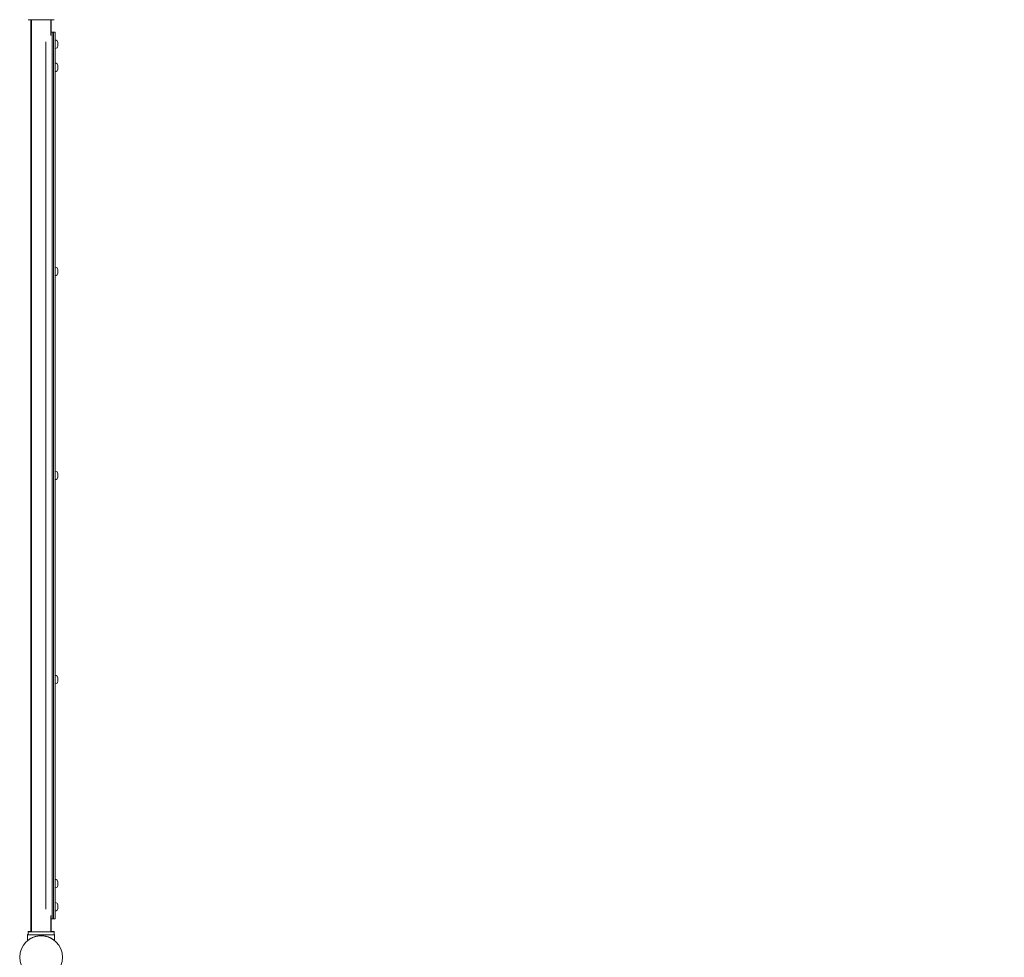
# Model space of a CAD drawing. Units: millimetres. Extents: x -5317 to 6201, y -5317 to 6144.
# Drawn here: x -44 to 2000, y -2000 to -53 of the extents above; entities that cross this region are included whole.
import ezdxf

# ---------------------------------------------------------------- set-up
doc = ezdxf.new("R2010")
doc.units = ezdxf.units.MM
doc.header["$LTSCALE"] = 0.2
doc.header["$MEASUREMENT"] = 0
doc.header["$PDMODE"] = 1
doc.layers.add('HAGS-Dim Plan', color=7, linetype='Continuous', lineweight=100)
doc.layers.add('HAGS-Plan', color=7, linetype='Continuous')
doc.styles.get("Standard").update_dxf_attribs({"font": 'g13f12d.shx', "height": 300})
doc.dimstyles.new('HAGS - Dim Plan', dxfattribs={"dimtxt": 300, "dimasz": 200, "dimexe": 0.18, "dimexo": 0.0625, "dimgap": 150, "dimtad": 0, "dimlfac": 0.001, "dimrnd": 0.01, "dimzin": 1, "dimdsep": 46, "dimtxsty": 'Standard', "dimblk": 'HAGS - Dim Plan arrow', "dimcen": 0.1, "dimse1": 1, "dimse2": 1, "dimclrd": 1, "dimadec": 0, "dimazin": 0, "dimtfac": 1, "dimtofl": 0, "dimtmove": 0, "dimatfit": 3, "dimfxl": 1, "dimtolj": 1, "dimtzin": 0, "dimarcsym": 0})

# ---------------------------------------------------------------- blocks, each defined once
blk = doc.blocks.new('HAGS - Dim Plan arrow')
at = {"color": 1, "lineweight": 0}
blk.add_lwpolyline([(0, 0, 0, 0.35, 0), (-1, 0, 0.015, 0.015, 0)], format="xyseb", dxfattribs=at)
blk = doc.blocks.new('*D2')
at = {"layer": 'Defpoints', "color": 0, "transparency": 16777216}
for p in [(0, 5317.1, 2996.5), (0, -5317, 2996.5), (5941.7, -5317)]:
    blk.add_point(p, dxfattribs=at)
at = {"layer": 'HAGS-Dim Plan', "color": 1, "lineweight": -2, "transparency": 16777216}
for p, q in [((5941.7, 5117.1), (5941.7, 1034.1)), ((5941.7, -5117), (5941.7, -1034.1))]:
    blk.add_line(p, q, dxfattribs=at)
at = {"layer": 'HAGS-Dim Plan', "color": 1, "lineweight": -2, "transparency": 16777216, "xscale": 200, "yscale": 200, "zscale": 200}
for p, rotation in [((5941.7, 5317.1), 90), ((5941.7, -5317), 270)]:
    blk.add_blockref('HAGS - Dim Plan arrow', p, dxfattribs=dict(at, rotation=rotation))
at = {"layer": 'HAGS-Dim Plan', "color": 0, "transparency": 16777216, "insert": (5941.7, 0), "char_height": 300, "attachment_point": 5, "rotation": 90}
blk.add_mtext('\\A1;{\\H1.66667x;10.63m}', dxfattribs=at)

msp = doc.modelspace()

# ---------------------------------------------------------------- linework, layer by layer
at = {"layer": 'HAGS-Plan', "lineweight": 0}
for p, q in [((27, -53.145), (-27, -53.145)), ((-21, -1946.855), (-21, -53.145)), ((-20, -1947.145), (-20, -53.145)), ((20, -85.877), (20, -53.145)), ((21, -79.105), (21, -53.145)), ((20, -79.105), (29.009, -79.105)), ((23.009, -79.105), (23.009, -1920.105)), ((26.009, -79.105), (26.009, -1920.105)), ((29.009, -79.105), (29.009, -1920.105)), ((10.009, -1900.105), (10.009, -99.105)), ((29.509, -95.355), (29.009, -95.355)), ((29.509, -112.855), (29.509, -95.355)), ((34.509, -100.355), (34.509, -100.641)), ((34.509, -101.13), (34.509, -103.617)), ((29.509, -112.855), (29.009, -112.855)), ((34.509, -104.594), (34.509, -107.081)), ((34.509, -107.57), (34.509, -107.855)), ((29.509, -143.355), (29.009, -143.355)), ((29.509, -160.855), (29.009, -160.855)), ((29.509, -160.855), (29.509, -143.355)), ((34.509, -148.355), (34.509, -148.641)), ((34.509, -149.13), (34.509, -151.617)), ((34.509, -152.594), (34.509, -155.081)), ((34.509, -155.57), (34.509, -155.855)), ((29.509, -567.105), (29.009, -567.105)), ((29.509, -584.605), (29.509, -567.105)), ((34.509, -572.105), (34.509, -572.391)), ((29.509, -584.605), (29.009, -584.605)), ((34.509, -572.88), (34.509, -575.367)), ((34.509, -576.344), (34.509, -578.831)), ((34.509, -579.32), (34.509, -579.605)), ((29.509, -990.855), (29.009, -990.855)), ((29.509, -1008.355), (29.509, -990.855)), ((34.509, -995.855), (34.509, -996.141)), ((34.509, -996.63), (34.509, -999.117)), ((34.509, -1000.094), (34.509, -1002.581)), ((29.509, -1008.355), (29.009, -1008.355)), ((34.509, -1003.07), (34.509, -1003.355)), ((29.509, -1414.605), (29.009, -1414.605)), ((29.509, -1432.105), (29.509, -1414.605)), ((34.509, -1419.605), (34.509, -1419.891)), ((34.509, -1420.38), (34.509, -1422.867)), ((34.509, -1423.844), (34.509, -1426.331)), ((34.509, -1426.82), (34.509, -1427.105)), ((29.509, -1432.105), (29.009, -1432.105)), ((29.509, -1838.355), (29.009, -1838.355)), ((29.509, -1855.855), (29.509, -1838.355)), ((29.509, -1855.855), (29.009, -1855.855)), ((34.509, -1843.355), (34.509, -1843.641)), ((34.509, -1844.13), (34.509, -1846.617)), ((34.509, -1847.594), (34.509, -1850.081)), ((34.509, -1850.57), (34.509, -1850.855)), ((29.509, -1886.355), (29.009, -1886.355)), ((29.509, -1903.855), (29.509, -1886.355)), ((34.509, -1891.355), (34.509, -1891.641)), ((34.509, -1892.13), (34.509, -1894.617)), ((34.509, -1895.594), (34.509, -1898.081)), ((34.509, -1898.57), (34.509, -1898.855)), ((20, -1947.145), (20, -1913.334)), ((20, -1920.105), (29.009, -1920.105)), ((21, -1946.855), (21, -1920.105)), ((29.509, -1903.855), (29.009, -1903.855)), ((27.991, -1953.145), (-28.009, -1953.145)), ((-28.009, -1965.372), (-28.009, -1953.145)), ((-27.991, -1952.855), (-27, -1952.855)), ((-27.991, -1952.855), (-27.991, -1953.145)), ((-20, -1946.855), (-27, -1946.855)), ((-27, -1952.855), (-27, -1946.855)), ((27, -1947.145), (-27, -1947.145)), ((-27, -1953.145), (-27, -1947.145)), ((27, -1946.855), (20, -1946.855)), ((27, -1947.145), (27, -1946.855)), ((27, -1953.145), (27, -1947.145)), ((27, -1952.855), (28.009, -1952.855)), ((27.991, -1965.372), (27.991, -1953.145)), ((28.009, -1952.855), (28.009, -1965.083))]:
    msp.add_line(p, q, dxfattribs=at)
msp.add_circle((0, -2000), 44.45, dxfattribs=at)
for centre, start, end in [((29.509, -100.355), 0, 90), ((29.509, -107.855), 270, 0), ((29.509, -148.355), 0, 90), ((29.509, -155.855), 270, 0), ((29.509, -572.105), 360, 90), ((29.509, -579.605), 270, 0), ((29.509, -995.855), 360, 90), ((29.509, -1003.355), 270, 0), ((29.509, -1419.605), 0, 90), ((29.509, -1427.105), 270, 0), ((29.509, -1843.355), 0, 90), ((29.509, -1850.855), 270, 0), ((29.509, -1891.355), 0, 90), ((29.509, -1898.855), 270, 0)]:
    msp.add_arc(centre, 5, start, end, dxfattribs=at)
for points in [[(34.509, -101.13), (34.509, -100.968), (34.507, -100.804), (34.503, -100.641)], [(34.503, -100.641), (34.507, -100.641), (34.509, -100.641), (34.509, -100.641)], [(34.503, -104.105), (34.507, -103.942), (34.509, -103.779), (34.509, -103.617)], [(34.509, -104.594), (34.509, -104.432), (34.507, -104.269), (34.503, -104.105)], [(34.503, -107.57), (34.507, -107.406), (34.509, -107.243), (34.509, -107.081)], [(34.509, -107.57), (34.509, -107.57), (34.507, -107.57), (34.503, -107.57)], [(34.509, -149.13), (34.509, -148.968), (34.507, -148.804), (34.503, -148.641)], [(34.503, -148.641), (34.507, -148.641), (34.509, -148.641), (34.509, -148.641)], [(34.503, -152.105), (34.507, -151.942), (34.509, -151.779), (34.509, -151.617)], [(34.509, -152.594), (34.509, -152.432), (34.507, -152.269), (34.503, -152.105)], [(34.503, -155.57), (34.507, -155.406), (34.509, -155.243), (34.509, -155.081)], [(34.509, -155.57), (34.509, -155.57), (34.507, -155.57), (34.503, -155.57)], [(34.509, -572.88), (34.509, -572.718), (34.507, -572.554), (34.503, -572.391)], [(34.503, -572.391), (34.507, -572.391), (34.509, -572.391), (34.509, -572.391)], [(34.503, -575.855), (34.507, -575.692), (34.509, -575.529), (34.509, -575.367)], [(34.509, -576.344), (34.509, -576.182), (34.507, -576.019), (34.503, -575.855)], [(34.503, -579.32), (34.507, -579.156), (34.509, -578.993), (34.509, -578.831)], [(34.509, -579.32), (34.509, -579.32), (34.507, -579.32), (34.503, -579.32)], [(34.503, -996.141), (34.507, -996.141), (34.509, -996.141), (34.509, -996.141)], [(34.509, -996.63), (34.509, -996.468), (34.507, -996.304), (34.503, -996.141)], [(34.503, -999.605), (34.507, -999.442), (34.509, -999.279), (34.509, -999.117)], [(34.509, -1000.094), (34.509, -999.932), (34.507, -999.769), (34.503, -999.605)], [(34.503, -1003.07), (34.507, -1002.906), (34.509, -1002.743), (34.509, -1002.581)], [(34.509, -1003.07), (34.509, -1003.07), (34.507, -1003.07), (34.503, -1003.07)], [(34.509, -1420.38), (34.509, -1420.218), (34.507, -1420.054), (34.503, -1419.891)], [(34.503, -1419.891), (34.507, -1419.891), (34.509, -1419.891), (34.509, -1419.891)], [(34.503, -1423.355), (34.507, -1423.192), (34.509, -1423.029), (34.509, -1422.867)], [(34.509, -1423.844), (34.509, -1423.682), (34.507, -1423.519), (34.503, -1423.355)], [(34.503, -1426.82), (34.507, -1426.656), (34.509, -1426.493), (34.509, -1426.331)], [(34.509, -1426.82), (34.509, -1426.82), (34.507, -1426.82), (34.503, -1426.82)], [(34.509, -1844.13), (34.509, -1843.968), (34.507, -1843.804), (34.503, -1843.641)], [(34.503, -1843.641), (34.507, -1843.641), (34.509, -1843.641), (34.509, -1843.641)], [(34.503, -1847.105), (34.507, -1846.942), (34.509, -1846.779), (34.509, -1846.617)], [(34.509, -1847.594), (34.509, -1847.432), (34.507, -1847.269), (34.503, -1847.105)], [(34.503, -1850.57), (34.507, -1850.406), (34.509, -1850.243), (34.509, -1850.081)], [(34.509, -1850.57), (34.509, -1850.57), (34.507, -1850.57), (34.503, -1850.57)], [(34.509, -1892.13), (34.509, -1891.968), (34.507, -1891.804), (34.503, -1891.641)], [(34.503, -1891.641), (34.507, -1891.641), (34.509, -1891.641), (34.509, -1891.641)], [(34.503, -1895.105), (34.507, -1894.942), (34.509, -1894.779), (34.509, -1894.617)], [(34.509, -1895.594), (34.509, -1895.432), (34.507, -1895.269), (34.503, -1895.105)], [(34.503, -1898.57), (34.507, -1898.406), (34.509, -1898.243), (34.509, -1898.081)], [(34.509, -1898.57), (34.509, -1898.57), (34.507, -1898.57), (34.503, -1898.57)], [(27.991, -1965.068), (28.003, -1965.078), (28.009, -1965.083), (28.009, -1965.083)]]:
    msp.add_open_spline(points, degree=3, dxfattribs=at)
msp.add_open_spline([(27.991, -1965.372), (27.991, -1965.372), (27.946, -1965.335), (27.763, -1965.188), (27.625, -1965.078), (27.257, -1964.789), (27.027, -1964.61), (26.477, -1964.196), (26.158, -1963.96), (25.078, -1963.19), (24.191, -1962.59), (22.665, -1961.658), (22.125, -1961.342), (20.992, -1960.713), (20.4, -1960.401), (19.185, -1959.797), (18.541, -1959.493), (17.178, -1958.895), (16.459, -1958.6), (14.957, -1958.032), (14.174, -1957.759), (12.552, -1957.248), (11.714, -1957.009), (9.995, -1956.576), (9.114, -1956.381), (7.323, -1956.044), (6.413, -1955.901), (4.58, -1955.672), (3.657, -1955.586), (1.816, -1955.472), (0.898, -1955.445), (-0.916, -1955.445), (-1.834, -1955.472), (-3.675, -1955.586), (-4.598, -1955.672), (-6.431, -1955.901), (-7.341, -1956.044), (-9.132, -1956.381), (-10.013, -1956.576), (-11.731, -1957.009), (-12.57, -1957.248), (-14.192, -1957.759), (-14.975, -1958.032), (-16.477, -1958.6), (-17.195, -1958.895), (-18.558, -1959.493), (-19.203, -1959.797), (-20.418, -1960.401), (-21.01, -1960.713), (-22.142, -1961.342), (-22.683, -1961.658), (-24.208, -1962.59), (-25.096, -1963.19), (-26.176, -1963.96), (-26.495, -1964.196), (-27.044, -1964.61), (-27.275, -1964.789), (-27.643, -1965.078), (-27.781, -1965.188), (-27.964, -1965.335), (-28.009, -1965.372), (-28.009, -1965.372)], degree=3, knots=[0, 0, 0, 0, 2.74252664, 2.74252664, 5.48505328, 5.48505328, 8.22757993, 8.22757993, 10.97010657, 10.97010657, 16.45515985, 16.45515985, 19.19768649, 19.19768649, 21.94021314, 21.94021314, 24.66019365, 24.66019365, 27.38017416, 27.38017416, 30.10015468, 30.10015468, 32.82013519, 32.82013519, 35.5401157, 35.5401157, 38.26009622, 38.26009622, 40.98007673, 40.98007673, 43.70005724, 43.70005724, 46.42003776, 46.42003776, 49.14001827, 49.14001827, 51.85999878, 51.85999878, 54.5799793, 54.5799793, 57.29995981, 57.29995981, 60.01994032, 60.01994032, 62.73992084, 62.73992084, 65.45990135, 65.45990135, 68.20242799, 68.20242799, 70.94495464, 70.94495464, 76.43000792, 76.43000792, 79.17253456, 79.17253456, 81.9150612, 81.9150612, 84.65758785, 84.65758785, 87.40011449, 87.40011449, 87.40011449, 87.40011449], dxfattribs=at)

# ---------------------------------------------------------------- dimensions: what is measured, and where the dimension line sits
at = {"layer": 'HAGS-Dim Plan'}
dim = msp.add_linear_dim(base=(5941.678, -5317.038), p1=(0, 5317.146, 2996.475), p2=(0, -5317.038, 2996.475), angle=90, text='{\\H1.66667x;<>}', dimstyle='HAGS - Dim Plan', override={"dimrnd": 0.01, "dimpost": 'm'}, dxfattribs=at)
dim.commit()
dim.dimension.update_dxf_attribs({"geometry": '*D2', "text_midpoint": (5941.678, 0), "dimtype": 160})

doc.saveas('drawing.dxf')
